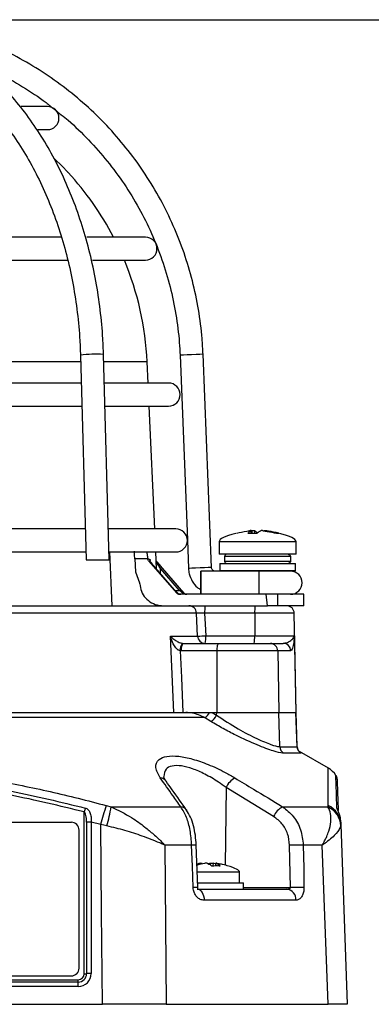
# Model space of a CAD drawing. Units: millimetres. Extents: x -5 to 599, y -5 to 425.
# Drawn here: x 138 to 146, y 192 to 213 of the extents above; entities that cross this region are included whole.
import ezdxf

# ---------------------------------------------------------------- set-up
doc = ezdxf.new("R2010")
doc.units = ezdxf.units.MM
doc.header["$PDSIZE"] = -1
doc.layers.add('DIMENSIONS', color=7, linetype='Continuous')
doc.styles.add('SLDTEXTSTYLE1', font='GOTHIC.TTF', dxfattribs={"width": 0.913})
doc.dimstyles.new('SLDDIMSTYLE4', dxfattribs={"dimtxt": 3.704167, "dimasz": 4.7625, "dimexe": 0, "dimexo": 0.0625, "dimgap": 0.926042, "dimtad": 1, "dimdec": 1, "dimlfac": 6, "dimrnd": 1e-09, "dimzin": 12, "dimdsep": 46, "dimtxsty": 'SLDTEXTSTYLE1', "dimsah": 1, "dimcen": 0.09, "dimadec": 0, "dimazin": 3, "dimtfac": 1, "dimtdec": 1, "dimtofl": 0, "dimtmove": 0, "dimatfit": 3, "dimfxl": 1, "dimfrac": 2, "dimtolj": 1, "dimtzin": 12, "dimarcsym": 0})

# ---------------------------------------------------------------- blocks, each defined once
blk = doc.blocks.new('_D_16')
at = {"layer": 'Defpoints', "color": 0}
for p in [(135.563, 213.131), (158.089, 179.928), (174.089, 179.928)]:
    blk.add_point(p, dxfattribs=at)
at = {"layer": 'DIMENSIONS', "color": 0, "lineweight": -2}
for p, q in [((135.626, 213.131), (174.089, 213.131)), ((174.089, 208.368), (174.089, 184.69)), ((158.152, 179.928), (174.089, 179.928))]:
    blk.add_line(p, q, dxfattribs=at)
at = {"layer": 'DIMENSIONS', "color": 0}
for points in [[(174.883, 208.368), (173.295, 208.368), (174.089, 213.131)], [(173.295, 184.69), (174.883, 184.69), (174.089, 179.928)]]:
    blk.add_solid(points, dxfattribs=at)
at = {"layer": 'DIMENSIONS', "color": 0, "insert": (168.363, 196.529), "char_height": 3.70417, "attachment_point": 2, "rotation": 90, "style": 'SLDTEXTSTYLE1'}
blk.add_mtext('\\A1;199.2 [7.84]', dxfattribs=at)

msp = doc.modelspace()

# ---------------------------------------------------------------- linework, layer by layer
at = {"color": 0, "linetype": 'Continuous', "lineweight": 25}
for p, q in [((138.606, 211.244), (138.036, 211.244)), ((138.395, 210.744), (138.606, 210.744)), ((138.754, 210.118), (138.939, 209.934)), ((139.056, 209.812), (139.056, 209.813)), ((138.894, 208.411), (134.532, 208.411)), ((140.731, 208.411), (139.461, 208.411)), ((134.54, 207.911), (139.066, 207.911)), ((139.58, 207.911), (140.731, 207.911)), ((139.322, 205.852), (139.446, 201.411)), ((139.946, 201.411), (139.821, 205.866)), ((141.481, 205.85), (141.639, 201.844)), ((142.163, 201.241), (141.98, 205.869)), ((139.326, 205.706), (134.559, 205.706)), ((140.766, 205.706), (139.826, 205.706)), ((140.787, 205.244), (140.766, 205.706)), ((139.339, 205.244), (134.537, 205.244)), ((141.231, 205.244), (139.839, 205.244)), ((134.57, 204.744), (139.353, 204.744)), ((139.853, 204.744), (141.231, 204.744)), ((140.931, 202.078), (140.81, 204.744)), ((139.427, 202.078), (134.549, 202.078)), ((141.389, 202.078), (139.919, 202.078)), ((142.952, 201.986), (143.154, 201.986)), ((143.019, 202.039), (143.02, 202.041)), ((143.025, 201.986), (143.019, 202.039)), ((143.026, 201.986), (143.021, 202.041)), ((143.043, 202.039), (143.021, 202.036)), ((143.046, 201.986), (143.043, 202.039)), ((143.093, 202.039), (143.096, 201.986)), ((143.569, 201.986), (143.619, 201.986)), ((141.639, 201.831), (141.663, 201.221)), ((142.328, 201.798), (142.328, 201.528)), ((143.995, 201.798), (142.328, 201.798)), ((143.995, 201.528), (143.995, 201.798)), ((134.559, 201.578), (139.441, 201.578)), ((139.942, 201.578), (141.389, 201.578)), ((140.008, 200.411), (139.957, 201.578)), ((140.97, 201.21), (140.953, 201.578)), ((143.995, 201.528), (142.328, 201.528)), ((139.446, 201.411), (139.946, 201.411)), ((140.778, 201.429), (140.5, 201.429)), ((140.5, 201.429), (140.516, 201.145)), ((140.778, 201.429), (140.776, 201.442)), ((140.797, 201.389), (141.406, 200.69)), ((141.563, 200.69), (140.962, 201.388)), ((142.341, 201.328), (142.341, 201.178)), ((142.341, 201.328), (143.162, 201.328)), ((142.445, 201.478), (142.445, 201.378)), ((143.875, 201.478), (142.445, 201.478)), ((142.445, 201.378), (143.875, 201.378)), ((143.162, 201.328), (143.983, 201.328)), ((143.875, 201.478), (143.875, 201.378)), ((143.983, 201.178), (143.983, 201.328)), ((140.516, 201.145), (140.605, 200.911)), ((141.361, 200.76), (140.942, 201.243)), ((141.361, 200.76), (140.942, 201.243)), ((140.942, 201.243), (140.942, 201.243)), ((141.47, 200.74), (141.055, 201.222)), ((141.082, 201.243), (141.498, 200.76)), ((142.658, 201.161), (141.929, 201.161)), ((142.341, 201.178), (142.358, 201.161)), ((142.341, 201.178), (143.162, 201.178)), ((143.162, 201.161), (142.658, 201.161)), ((143.162, 201.178), (143.983, 201.178)), ((143.966, 201.161), (143.162, 201.161)), ((143.966, 201.161), (143.983, 201.178)), ((141.361, 200.76), (141.361, 200.76)), ((141.379, 200.74), (141.47, 200.74)), ((141.406, 200.69), (141.425, 200.69)), ((143.35, 200.661), (141.469, 200.661)), ((141.558, 200.69), (141.563, 200.69)), ((143.374, 200.411), (143.35, 200.661)), ((143.592, 200.661), (143.35, 200.661)), ((143.592, 200.661), (143.592, 200.411)), ((144.162, 200.661), (143.592, 200.661)), ((144.162, 200.411), (144.162, 200.661)), ((141.838, 200.253), (134.61, 200.253)), ((134.669, 200.411), (141.661, 200.411)), ((141.661, 200.411), (143.374, 200.411)), ((143.099, 200.247), (142.014, 200.247)), ((143.099, 200.247), (143.099, 199.758)), ((143.958, 200.247), (143.099, 200.247)), ((143.592, 200.411), (143.374, 200.411)), ((144.162, 200.411), (143.592, 200.411)), ((143.995, 198.094), (143.958, 200.247)), ((141.272, 199.752), (141.862, 199.752)), ((141.543, 199.595), (141.557, 199.594)), ((141.557, 199.594), (142.329, 199.594)), ((142.038, 199.758), (143.099, 199.758)), ((142.329, 199.594), (143.439, 199.594)), ((143.099, 199.758), (143.961, 199.758)), ((143.439, 199.594), (143.715, 199.594)), ((143.961, 199.758), (143.961, 199.75)), ((143.961, 199.75), (143.962, 199.739)), ((141.51, 199.431), (141.483, 199.432)), ((142.281, 199.431), (141.51, 199.431)), ((142.281, 199.431), (142.275, 198.094)), ((143.599, 199.431), (142.281, 199.431)), ((143.599, 199.431), (143.621, 198.094)), ((143.879, 199.431), (143.599, 199.431)), ((134.632, 198.094), (141.603, 198.094)), ((141.603, 198.094), (142.092, 198.094)), ((142.117, 198.094), (142.178, 198.094)), ((142.178, 198.094), (142.275, 198.094)), ((142.178, 198.094), (142.274, 198.037)), ((142.274, 198.037), (142.275, 198.094)), ((142.275, 198.094), (143.621, 198.094)), ((143.621, 198.094), (143.993, 198.094)), ((143.646, 197.352), (143.621, 198.094)), ((143.993, 198.094), (143.995, 198.094)), ((144.018, 197.352), (143.993, 198.094)), ((144.021, 197.359), (143.995, 198.094)), ((142.01, 197.983), (134.594, 197.983)), ((142.151, 197.898), (142.01, 197.983)), ((143.646, 197.352), (144.018, 197.352)), ((144.018, 197.352), (144.013, 197.358)), ((144.054, 197.254), (144.064, 197.247)), ((144.698, 196.887), (144.073, 197.248)), ((144.101, 197.214), (143.726, 197.214)), ((142.479, 196.464), (142.462, 194.78)), ((143.51, 195.837), (142.479, 196.464)), ((139.878, 196.076), (139.988, 196.047)), ((139.988, 196.047), (141.496, 196.047)), ((143.705, 196.047), (144.687, 196.047)), ((144.687, 196.047), (144.69, 196.076)), ((139.404, 192.426), (139.404, 195.936)), ((139.124, 195.71), (129.458, 195.71)), ((139.291, 192.545), (139.291, 195.544)), ((139.454, 195.715), (139.454, 192.426)), ((139.76, 195.66), (139.554, 195.717)), ((139.554, 195.717), (139.554, 192.427)), ((139.895, 195.632), (139.76, 195.66)), ((144.97, 195.66), (144.967, 195.632)), ((144.968, 195.717), (144.97, 195.66)), ((144.97, 195.66), (145.106, 191.761)), ((141.153, 195.216), (141.182, 191.761)), ((141.732, 195.216), (141.153, 195.216)), ((141.864, 194.296), (141.831, 195.216)), ((143.873, 194.294), (143.857, 195.214)), ((144.564, 195.216), (144.152, 195.216)), ((144.69, 191.761), (144.564, 195.216)), ((141.936, 194.806), (141.934, 194.824)), ((142.14, 194.786), (142.142, 194.824)), ((142.197, 194.824), (142.194, 194.768)), ((142.251, 194.812), (142.197, 194.824)), ((142.253, 194.827), (142.246, 194.768)), ((142.256, 194.824), (142.25, 194.768)), ((142.773, 194.628), (141.851, 194.628)), ((142.773, 194.394), (142.773, 194.628)), ((141.85, 194.261), (143.798, 194.261)), ((141.861, 194.394), (142.856, 194.394)), ((142.856, 194.261), (142.856, 194.394)), ((142.856, 194.294), (143.873, 194.294)), ((143.993, 194.02), (142.005, 194.02)), ((139.291, 192.544), (139.291, 192.545)), ((129.458, 192.379), (139.124, 192.379)), ((129.458, 192.378), (139.124, 192.378)), ((139.124, 192.378), (139.124, 192.379)), ((129.273, 192.294), (139.273, 192.294)), ((139.273, 192.245), (129.273, 192.245)), ((139.273, 192.146), (129.273, 192.146)), ((139.273, 192.245), (139.273, 192.294)), ((139.273, 192.146), (139.273, 192.245)), ((128.744, 191.761), (139.801, 191.761)), ((141.182, 191.761), (144.69, 191.761))]:
    msp.add_line(p, q, dxfattribs=at)
at = {"color": 0, "linetype": 'Continuous', "lineweight": 25, "flags": 128}
for points in [[(141.98, 205.869), (141.962, 205.869), (141.908, 205.866), (141.827, 205.863), (141.732, 205.859), (141.636, 205.856), (141.555, 205.852), (141.5, 205.85), (141.481, 205.85), (141.481, 205.85)], [(142.163, 201.241), (142.144, 201.24), (142.091, 201.238), (142.01, 201.235), (141.914, 201.231), (141.819, 201.228), (141.737, 201.224), (141.683, 201.222), (141.663, 201.221), (141.663, 201.221)], [(141.928, 200.911), (141.928, 201.007), (141.928, 201.088), (141.929, 201.142), (141.929, 201.161), (141.93, 201.142), (141.93, 201.088), (141.93, 201.007), (141.93, 200.911), (141.93, 200.815), (141.93, 200.734), (141.93, 200.68), (141.929, 200.661), (141.929, 200.68), (141.928, 200.734), (141.928, 200.815), (141.928, 200.911)], [(141.425, 200.69), (141.424, 200.692), (141.423, 200.692)], [(141.862, 199.752), (141.846, 200.085), (141.838, 200.253)], [(142.014, 200.247), (142.026, 200.01), (142.038, 199.758)], [(141.344, 198.094), (141.329, 198.427), (141.272, 199.752)], [(141.51, 199.431), (141.511, 199.463), (141.514, 199.494), (141.518, 199.522), (141.524, 199.547), (141.531, 199.567), (141.539, 199.582), (141.548, 199.591), (141.557, 199.594)], [(142.281, 199.431), (142.282, 199.463), (142.285, 199.494), (142.29, 199.522), (142.295, 199.547), (142.303, 199.567), (142.311, 199.582), (142.319, 199.591), (142.329, 199.594)], [(143.962, 199.739), (143.964, 199.594), (143.993, 198.094)], [(141.483, 199.432), (141.509, 198.852), (141.541, 198.094)], [(139.801, 191.761), (139.78, 193.758), (139.76, 195.66)], [(141.765, 194.296), (141.748, 194.761), (141.732, 195.216)], [(144.152, 195.216), (144.161, 194.716), (144.168, 194.296)], [(141.85, 194.261), (141.879, 194.257), (141.908, 194.243), (141.934, 194.221), (141.958, 194.191), (141.977, 194.155), (141.992, 194.113), (142.001, 194.067), (142.005, 194.02)]]:
    msp.add_lwpolyline(points, dxfattribs=at)
at = {"color": 0, "linetype": 'Continuous', "lineweight": 25}
for centre, radius, start, end in [((138.606, 210.994), 0.25, 270, 90), ((134.273, 205.411), 6.5, 27.4864, 42.6273), ((140.731, 208.161), 0.25, 270, 90), ((134.273, 205.411), 6.5, 2.5978, 22.6199), ((139.656, 202.835), 3.036, 86.8824, 96.3306), ((141.231, 204.994), 0.25, 270, 90), ((141.389, 201.828), 0.25, 270, 90), ((142.495, 201.478), 0.05, 90, 180), ((140.957, 201.356), 0.0199, 335.6691, 34.2206), ((142.495, 201.378), 0.05, 180, 270), ((141.128, 201.15), 0.103, 116.228, 135.4042), ((122.3, 200.911), 20.898, 359.3146, 0.6854), ((143.876, 200.911), 0.25, 270, 90), ((141.543, 200.668), 0.103, 116.228, 135.4042), ((141.544, 200.671), 0.0235, 54.7077, 125.2923), ((141.673, 200.246), 0.165, 2.3847, 89.4528), ((142.543, 200.288), 0.53, 166.5202, 184.3501), ((143.628, 200.288), 0.53, 166.5202, 184.3501), ((143.791, 200.244), 0.167, 1, 90), ((141.68, 199.452), 0.198, 133.7072, 185.9073), ((141.846, 202.913), 3.16, 270.2926, 273.4884), ((142.027, 199.759), 0.165, 182.3804, 269.4489), ((141.51, 199.718), 0.53, 346.5202, 4.3501), ((142.57, 199.718), 0.53, 346.5202, 4.3501), ((143.436, 199.431), 0.163, 359.7927, 88.7981), ((143.714, 199.429), 0.166, 0.638, 89.6501), ((141.888, 198.207), 0.256, 298.6177, 333.8202), ((141.999, 198.157), 0.3, 300.4099, 336.3811), ((143.814, 197.356), 0.168, 181.4957, 238.3983), ((144.185, 197.358), 0.167, 181.9614, 239.8825), ((144.442, 196.457), 0.5, 33.1212, 59.0571), ((141.035, 196.496), 0.179, 36.1657, 84.0554), ((142.874, 196.294), 0.43, 118.0431, 156.8078), ((144.719, 196.643), 0.167, 1.9824, 31.3145), ((154.713, 191.916), 15.828, 164.9698, 165.2843), ((166.911, 188.145), 28.173, 163.6501, 164.529), ((134.109, 197.149), 5.982, 345.3007, 349.3788), ((141.48, 195.869), 0.179, 36.1428, 84.868), ((143.901, 195.669), 0.426, 117.4645, 156.8025), ((144.477, 195.603), 0.491, 3.2966, 64.64), ((144.491, 195.64), 0.48, 2.4582, 65.3978), ((144.752, 195.93), 0.158, 11.6425, 34.7072), ((139.124, 195.544), 0.167, 0.0175, 90.0175), ((139.55, 191.77), 3.947, 89.9406, 91.3924), ((141.783, 194.267), 0.95, 87.0727, 93.0631), ((144.046, 189.684), 5.533, 88.8957, 91.9513), ((141.815, 193.349), 0.948, 87.0736, 93.0611), ((143.768, 194.037), 0.226, 355.5534, 82.489), ((144.061, 188.757), 5.539, 88.8988, 91.9487), ((139.124, 192.546), 0.167, 269.9825, 359.9825), ((139.124, 192.544), 0.167, 269.9825, 359.9825), ((139.273, 192.428), 0.281, 269.9825, 359.9825), ((139.273, 192.426), 0.131, 269.9825, 359.9825), ((139.273, 192.426), 0.181, 269.9825, 359.9825), ((139.406, 194.399), 1.973, 269.9406, 271.3924), ((139.55, 188.481), 3.947, 89.9406, 91.3924)]:
    msp.add_arc(centre, radius, start, end, dxfattribs=at)
for centre, major_axis, ratio, start_param, end_param in [((145.791, 201.798), (-3.463, 0), 0.11983, 5.822866, 6.283185), ((140.532, 201.798), (3.463, 0), 0.11983, 0, 0.460864), ((134.545, 208.778), (-6.419, 7.427), 0.061296, 2.973785, 3.003691), ((132.258, -305.178), (2.336, 567.771), 0.02615, 5.813598, 5.814049), ((136.276, -305.54), (-2.315, 562.675), 0.02615, 5.832133, 5.832226), ((141.37, 200.766), (-0.101, 0.116), 0.070606, 1.561731, 2.22264), ((141.468, 200.744), (-0.0494, 0.0673), 0.993214, 1.653845, 2.511373), ((141.499, 200.744), (0.0978, 0), 0.852237, 3.854861, 4.712389), ((141.464, 200.744), (0.101, -0.083), 0.006138, 0.850108, 1.511017), ((141.489, 200.766), (-0.101, 0.117), 0.019019, 3.98269, 4.643598), ((141.618, 200.744), (0.115, 0), 0.723582, 3.854861, 4.712389), ((141.618, 200.744), (0, 0.0833), 0.950851, 2.284064, 3.141593), ((141.626, 200.744), (0.0287, 0.0783), 0.997307, 2.634827, 3.492355), ((139.31, 194.897), (3.463, -0.269), 0.087527, 0.402981, 0.500862), ((139.31, 194.897), (3.463, -0.269), 0.087527, 0, 0.402981)]:
    msp.add_ellipse(centre, major_axis=major_axis, ratio=ratio, start_param=start_param, end_param=end_param, dxfattribs=at)
for points, knots in [([(139.821, 205.866), (139.817, 205.978), (139.805, 206.302), (139.756, 206.835), (139.662, 207.458), (139.531, 208.068), (139.364, 208.661), (139.163, 209.234), (138.927, 209.781), (138.66, 210.299), (138.362, 210.785), (138.035, 211.236), (137.683, 211.647), (137.307, 212.016), (136.909, 212.34), (136.493, 212.617), (136.062, 212.844), (135.636, 213.018), (135.351, 213.092), (135.217, 213.127)], [0, 0, 0, 0, 0.032256, 0.093229, 0.154222, 0.215227, 0.276245, 0.337279, 0.398328, 0.45939, 0.520458, 0.581518, 0.642554, 0.703542, 0.764453, 0.825256, 0.885919, 0.94642, 1, 1, 1, 1]), ([(141.98, 205.869), (141.974, 205.982), (141.957, 206.307), (141.888, 206.84), (141.757, 207.462), (141.575, 208.071), (141.343, 208.663), (141.062, 209.234), (140.735, 209.78), (140.364, 210.296), (139.952, 210.78), (139.501, 211.229), (139.014, 211.638), (138.496, 212.006), (137.948, 212.329), (137.376, 212.607), (136.782, 212.835), (136.177, 213.015), (135.766, 213.092), (135.563, 213.131)], [0, 0, 0, 0, 0.032378, 0.092937, 0.153508, 0.214079, 0.27465, 0.335221, 0.395792, 0.456363, 0.516934, 0.577505, 0.638076, 0.698647, 0.759218, 0.819789, 0.88036, 0.940931, 1, 1, 1, 1]), ([(135.104, 212.64), (135.176, 212.622), (135.388, 212.569), (135.737, 212.442), (136.143, 212.242), (136.535, 211.993), (136.912, 211.697), (137.269, 211.356), (137.605, 210.974), (137.916, 210.551), (138.202, 210.093), (138.459, 209.601), (138.686, 209.079), (138.881, 208.532), (139.042, 207.963), (139.169, 207.376), (139.259, 206.775), (139.306, 206.265), (139.318, 205.957), (139.322, 205.852)], [0, 0, 0, 0, 0.032208, 0.095365, 0.158379, 0.221185, 0.283799, 0.346254, 0.40859, 0.470844, 0.533047, 0.595223, 0.657387, 0.719548, 0.781712, 0.843882, 0.90606, 0.968243, 1, 1, 1, 1]), ([(137.122, 212.156), (137.259, 212.097), (137.584, 211.958), (138.069, 211.68), (138.479, 211.415), (138.697, 211.235), (138.757, 211.186)], [0, 0, 0, 0, 0.234155, 0.556046, 0.877936, 1, 1, 1, 1]), ([(138.757, 211.186), (138.857, 211.107), (139.118, 210.903), (139.502, 210.527), (139.909, 210.066), (140.274, 209.57), (140.595, 209.046), (140.87, 208.496), (141.097, 207.924), (141.274, 207.336), (141.399, 206.734), (141.461, 206.236), (141.476, 205.941), (141.481, 205.85)], [0, 0, 0, 0, 0.061672, 0.161017, 0.260362, 0.359706, 0.459051, 0.558396, 0.65774, 0.757085, 0.856429, 0.955774, 1, 1, 1, 1]), ([(138.939, 209.934), (138.957, 209.915), (138.988, 209.883), (139.024, 209.846), (139.045, 209.824), (139.055, 209.813), (139.057, 209.811), (139.051, 209.817), (139.044, 209.825), (139.037, 209.832), (139.035, 209.834)], [0, 0, 0, 0, 0.262928, 0.444485, 0.576242, 0.679461, 0.783258, 0.874925, 0.970665, 1, 1, 1, 1]), ([(142.704, 201.986), (142.778, 202.002), (142.872, 202.022), (142.968, 202.036), (142.989, 202.039)], [0, 0, 0, 0, 0.780424, 1, 1, 1, 1]), ([(143.019, 202.039), (143.013, 202.035), (142.99, 202.021), (142.967, 202), (142.952, 201.986)], [0, 0, 0, 0, 0.297257, 1, 1, 1, 1]), ([(143.02, 202.041), (143.019, 202.041), (143.018, 202.042), (143.009, 202.042), (142.999, 202.041), (142.992, 202.04), (142.989, 202.039)], [0, 0, 0, 0, 0.2749153, 0.5492876, 0.8233691, 1, 1, 1, 1]), ([(143.043, 202.039), (143.047, 202.04), (143.057, 202.041), (143.07, 202.042), (143.082, 202.042), (143.09, 202.041), (143.092, 202.04), (143.093, 202.039)], [0, 0, 0, 0, 0.21562, 0.431258, 0.64647, 0.861454, 1, 1, 1, 1]), ([(143.17, 201.986), (143.15, 202.002), (143.124, 202.022), (143.099, 202.036), (143.093, 202.039)], [0, 0, 0, 0, 0.780424, 1, 1, 1, 1]), ([(143.154, 201.986), (143.174, 202.002), (143.199, 202.022), (143.225, 202.036), (143.23, 202.039)], [0, 0, 0, 0, 0.7804236, 1, 1, 1, 1]), ([(143.281, 202.039), (143.276, 202.04), (143.267, 202.041), (143.253, 202.042), (143.242, 202.042), (143.234, 202.041), (143.231, 202.04), (143.23, 202.039)], [0, 0, 0, 0, 0.2156204, 0.4312584, 0.6464704, 0.8614544, 1, 1, 1, 1]), ([(143.281, 202.039), (143.31, 202.035), (143.406, 202.021), (143.501, 202), (143.569, 201.986)], [0, 0, 0, 0, 0.297257, 1, 1, 1, 1]), ([(143.303, 202.041), (143.303, 202.041), (143.303, 202.041), (143.306, 202.042), (143.314, 202.042), (143.324, 202.041), (143.331, 202.04), (143.334, 202.039)], [0, 0, 0, 0, 0.06833, 0.32446, 0.580085, 0.835438, 1, 1, 1, 1]), ([(143.619, 201.986), (143.546, 202.002), (143.451, 202.022), (143.355, 202.036), (143.334, 202.039)], [0, 0, 0, 0, 0.780424, 1, 1, 1, 1]), ([(140.5, 201.429), (140.498, 201.466), (140.493, 201.526), (140.491, 201.576), (140.49, 201.594)], [0, 0, 0, 0, 0.625746, 1, 1, 1, 1]), ([(140.759, 201.578), (140.764, 201.545), (140.771, 201.501), (140.775, 201.454), (140.776, 201.442)], [0, 0, 0, 0, 0.754318, 1, 1, 1, 1]), ([(143.825, 201.528), (143.831, 201.527), (143.842, 201.526), (143.857, 201.517), (143.869, 201.505), (143.874, 201.491), (143.875, 201.481), (143.875, 201.478)], [0, 0, 0, 0, 0.215982, 0.431983, 0.647437, 0.861923, 1, 1, 1, 1]), ([(140.776, 201.442), (140.789, 201.435), (140.809, 201.423), (140.827, 201.415), (140.833, 201.412)], [0, 0, 0, 0, 0.626647, 1, 1, 1, 1]), ([(140.797, 201.389), (140.792, 201.397), (140.783, 201.409), (140.779, 201.423), (140.778, 201.429)], [0, 0, 0, 0, 0.6315528, 1, 1, 1, 1]), ([(140.84, 201.367), (140.836, 201.376), (140.83, 201.39), (140.832, 201.406), (140.833, 201.412), (140.833, 201.412)], [0, 0, 0, 0, 0.590733, 0.989384, 1, 1, 1, 1]), ([(140.833, 201.412), (140.833, 201.412), (140.833, 201.405), (140.833, 201.398), (140.834, 201.392)], [0, 0, 0, 0, 0.034878, 1, 1, 1, 1]), ([(140.942, 201.243), (140.92, 201.268), (140.885, 201.309), (140.853, 201.35), (140.842, 201.364), (140.84, 201.367)], [0, 0, 0, 0, 0.577439, 0.913589, 1, 1, 1, 1]), ([(140.975, 201.348), (140.974, 201.349), (140.971, 201.354), (140.963, 201.367), (140.962, 201.38), (140.961, 201.389)], [0, 0, 0, 0, 0.084648, 0.427778, 1, 1, 1, 1]), ([(140.962, 201.389), (140.962, 201.386), (140.964, 201.379), (140.969, 201.372), (140.972, 201.368), (140.973, 201.367)], [0, 0, 0, 0, 0.455724, 0.892333, 1, 1, 1, 1]), ([(140.973, 201.367), (140.976, 201.364), (140.989, 201.35), (141.025, 201.309), (141.06, 201.268), (141.082, 201.243)], [0, 0, 0, 0, 0.086411, 0.422561, 1, 1, 1, 1]), ([(141.055, 201.222), (141.038, 201.248), (141.014, 201.288), (140.987, 201.33), (140.977, 201.345), (140.975, 201.348)], [0, 0, 0, 0, 0.5893798, 0.9189671, 1, 1, 1, 1]), ([(143.875, 201.378), (143.875, 201.372), (143.874, 201.361), (143.865, 201.346), (143.852, 201.335), (143.838, 201.329), (143.829, 201.328), (143.825, 201.328)], [0, 0, 0, 0, 0.213478, 0.426942, 0.640805, 0.85556, 1, 1, 1, 1]), ([(141.663, 201.221), (141.667, 201.182), (141.677, 201.084), (141.741, 200.939), (141.83, 200.821), (141.905, 200.777), (141.928, 200.763)], [0, 0, 0, 0, 0.216261, 0.533806, 0.851992, 1, 1, 1, 1]), ([(142.246, 201.161), (142.24, 201.162), (142.225, 201.162), (142.199, 201.173), (142.177, 201.195), (142.165, 201.22), (142.163, 201.236), (142.163, 201.241)], [0, 0, 0, 0, 0.133982, 0.377066, 0.62407, 0.871229, 1, 1, 1, 1]), ([(140.606, 200.888), (140.615, 200.833), (140.632, 200.721), (140.727, 200.576), (140.861, 200.468), (140.999, 200.417), (141.086, 200.413), (141.115, 200.411)], [0, 0, 0, 0, 0.21948, 0.438873, 0.660406, 0.884254, 1, 1, 1, 1]), ([(142.014, 200.247), (141.995, 200.248), (141.958, 200.25), (141.905, 200.252), (141.864, 200.253), (141.844, 200.253), (141.839, 200.253), (141.838, 200.253)], [0, 0, 0, 0, 0.23365, 0.466987, 0.699793, 0.932157, 1, 1, 1, 1]), ([(141.483, 199.432), (141.472, 199.436), (141.456, 199.441), (141.424, 199.463), (141.38, 199.508), (141.323, 199.599), (141.289, 199.687), (141.274, 199.743), (141.272, 199.752), (141.272, 199.752)], [0, 0, 0, 0, 0.086237, 0.13026, 0.280167, 0.541849, 0.927927, 0.996333, 1, 1, 1, 1]), ([(141.272, 199.752), (141.272, 199.752), (141.276, 199.748), (141.302, 199.72), (141.352, 199.676), (141.426, 199.631), (141.479, 199.609), (141.514, 199.599), (141.532, 199.597), (141.543, 199.595)], [0, 0, 0, 0, 0.003682, 0.072589, 0.460729, 0.7221, 0.87084, 0.916376, 1, 1, 1, 1]), ([(143.715, 199.594), (143.746, 199.6), (143.82, 199.612), (143.917, 199.676), (143.946, 199.725), (143.961, 199.75)], [0, 0, 0, 0, 0.2683393, 0.6290102, 1, 1, 1, 1]), ([(143.962, 199.739), (143.961, 199.733), (143.955, 199.678), (143.942, 199.577), (143.917, 199.459), (143.891, 199.44), (143.879, 199.431)], [0, 0, 0, 0, 0.035054, 0.361163, 0.692393, 1, 1, 1, 1]), ([(142.01, 197.983), (141.926, 198.023), (141.796, 198.085), (141.654, 198.092), (141.603, 198.094)], [0, 0, 0, 0, 0.6469642, 1, 1, 1, 1]), ([(141.603, 198.094), (141.604, 198.094), (141.715, 198.094), (141.887, 198.094), (142.058, 198.094), (142.117, 198.094)], [0, 0, 0, 0, 0.004633, 0.651164, 1, 1, 1, 1]), ([(143.726, 197.214), (143.719, 197.214), (143.67, 197.215), (143.508, 197.253), (143.15, 197.385), (142.756, 197.566), (142.413, 197.745), (142.238, 197.847), (142.151, 197.898)], [0, 0, 0, 0, 0.0329702, 0.2292467, 0.453599, 0.7072177, 0.8535643, 1, 1, 1, 1]), ([(142.274, 198.037), (142.428, 197.935), (142.716, 197.746), (143.141, 197.525), (143.454, 197.392), (143.597, 197.354), (143.64, 197.352), (143.646, 197.352)], [0, 0, 0, 0, 0.295263, 0.550235, 0.773535, 0.967471, 1, 1, 1, 1]), ([(144.071, 197.243), (144.071, 197.242), (144.071, 197.242), (144.059, 197.253), (144.043, 197.275), (144.025, 197.312), (144.023, 197.343), (144.022, 197.359)], [0, 0, 0, 0, 0.236861, 0.4106844, 0.5662371, 0.7710657, 1, 1, 1, 1]), ([(144.064, 197.247), (144.069, 197.244), (144.113, 197.217), (144.107, 197.215), (144.101, 197.214)], [0, 0, 0, 0, 0.111438, 1, 1, 1, 1]), ([(141.053, 196.673), (141.01, 196.752), (140.922, 196.91), (140.991, 197.075), (141.181, 197.154), (141.44, 197.155), (141.756, 197.09), (142.105, 196.967), (142.42, 196.82), (142.602, 196.714), (142.672, 196.673)], [0, 0, 0, 0, 0.159554, 0.320612, 0.438531, 0.556936, 0.669125, 0.786525, 0.918882, 1, 1, 1, 1]), ([(128.667, 196.076), (129.062, 196.179), (129.853, 196.385), (131.061, 196.623), (132.284, 196.795), (133.601, 196.895), (134.918, 196.896), (136.228, 196.799), (137.452, 196.629), (138.671, 196.39), (139.476, 196.181), (139.878, 196.076)], [0, 0, 0, 0, 0.107841, 0.215668, 0.324819, 0.433958, 0.564023, 0.672254, 0.780496, 0.890241, 1, 1, 1, 1]), ([(142.479, 196.464), (142.424, 196.504), (142.281, 196.609), (142.033, 196.755), (141.756, 196.878), (141.504, 196.945), (141.299, 196.944), (141.148, 196.868), (141.137, 196.764), (141.131, 196.705)], [0, 0, 0, 0, 0.102089, 0.266464, 0.408867, 0.541847, 0.680736, 0.820664, 1, 1, 1, 1]), ([(144.69, 196.076), (144.69, 196.179), (144.69, 196.385), (144.69, 196.624), (144.691, 196.792), (144.692, 196.886), (144.692, 196.878), (144.692, 196.875)], [0, 0, 0, 0, 0.215682, 0.431336, 0.649639, 0.867917, 1, 1, 1, 1]), ([(129.119, 196.02), (129.335, 196.075), (129.985, 196.241), (131.08, 196.465), (132.565, 196.677), (134.222, 196.762), (136.034, 196.671), (137.776, 196.424), (138.895, 196.15), (139.426, 196.02)], [0, 0, 0, 0, 0.06413, 0.192792, 0.32143, 0.494985, 0.669011, 0.84267, 1, 1, 1, 1]), ([(139.404, 195.936), (138.874, 196.066), (137.761, 196.338), (136.026, 196.584), (134.222, 196.675), (132.573, 196.59), (131.095, 196.379), (130.004, 196.156), (129.357, 195.991), (129.141, 195.936)], [0, 0, 0, 0, 0.157443, 0.331029, 0.504983, 0.678465, 0.807125, 0.935809, 1, 1, 1, 1]), ([(141.496, 196.047), (141.438, 196.128), (141.291, 196.338), (141.144, 196.546), (141.053, 196.673)], [0, 0, 0, 0, 0.388659, 1, 1, 1, 1]), ([(141.182, 196.6), (141.176, 196.608), (141.146, 196.645), (141.128, 196.693), (141.126, 196.703), (141.125, 196.708)], [0, 0, 0, 0, 0.123843, 0.579412, 1, 1, 1, 1]), ([(141.624, 195.974), (141.52, 196.121), (141.372, 196.332), (141.223, 196.539), (141.178, 196.601)], [0, 0, 0, 0, 0.700011, 1, 1, 1, 1]), ([(142.672, 196.673), (142.806, 196.592), (143.15, 196.384), (143.494, 196.175), (143.705, 196.047)], [0, 0, 0, 0, 0.388659, 1, 1, 1, 1]), ([(144.882, 196.02), (144.88, 196.075), (144.874, 196.241), (144.867, 196.467), (144.86, 196.667), (144.856, 196.76), (144.857, 196.729), (144.857, 196.729)], [0, 0, 0, 0, 0.128315, 0.385747, 0.643131, 0.990387, 1, 1, 1, 1]), ([(144.886, 196.64), (144.885, 196.642), (144.884, 196.673), (144.888, 196.581), (144.895, 196.381), (144.902, 196.166), (144.907, 196.012), (144.909, 195.969)], [0, 0, 0, 0, 0.0160548, 0.3700588, 0.632598, 0.8951872, 1, 1, 1, 1]), ([(139.426, 196.02), (139.43, 196.019), (139.448, 196.014), (139.467, 196.002), (139.5, 195.973), (139.534, 195.921), (139.557, 195.828), (139.555, 195.755), (139.554, 195.717)], [0, 0, 0, 0, 0.030541, 0.151647, 0.185346, 0.401668, 0.688429, 1, 1, 1, 1]), ([(139.988, 196.047), (140.138, 195.974), (140.394, 195.85), (140.693, 195.632), (140.879, 195.477), (140.991, 195.375), (141.055, 195.314), (141.093, 195.276), (141.116, 195.253), (141.13, 195.239), (141.139, 195.23), (141.145, 195.224), (141.149, 195.219), (141.152, 195.217), (141.153, 195.216)], [0, 0, 0, 0, 0.344069, 0.584833, 0.750735, 0.84746, 0.906048, 0.941996, 0.964157, 0.977844, 0.986302, 0.991531, 0.997107, 1, 1, 1, 1]), ([(141.732, 195.216), (141.724, 195.324), (141.707, 195.541), (141.624, 195.843), (141.54, 195.977), (141.496, 196.047)], [0, 0, 0, 0, 0.322723, 0.644595, 1, 1, 1, 1]), ([(141.831, 195.216), (141.826, 195.288), (141.817, 195.434), (141.774, 195.641), (141.714, 195.827), (141.653, 195.925), (141.623, 195.973)], [0, 0, 0, 0, 0.245318, 0.494589, 0.75023, 1, 1, 1, 1]), ([(143.705, 196.047), (143.787, 195.982), (143.951, 195.852), (144.114, 195.553), (144.14, 195.328), (144.152, 195.216)], [0, 0, 0, 0, 0.3318045, 0.6654524, 1, 1, 1, 1]), ([(144.564, 195.216), (144.564, 195.217), (144.566, 195.22), (144.57, 195.226), (144.575, 195.234), (144.581, 195.245), (144.591, 195.263), (144.608, 195.292), (144.632, 195.34), (144.669, 195.418), (144.719, 195.551), (144.756, 195.722), (144.755, 195.907), (144.71, 196), (144.687, 196.047)], [0, 0, 0, 0, 0.002891, 0.010701, 0.017308, 0.027997, 0.045297, 0.073329, 0.118878, 0.193463, 0.318249, 0.54221, 0.767147, 1, 1, 1, 1]), ([(144.968, 195.717), (144.967, 195.728), (144.964, 195.777), (144.948, 195.854), (144.918, 195.934), (144.894, 195.985), (144.884, 196.011), (144.883, 196.018), (144.882, 196.02)], [0, 0, 0, 0, 0.097717, 0.397725, 0.634931, 0.82649, 0.93421, 1, 1, 1, 1]), ([(144.955, 195.803), (144.954, 195.815), (144.949, 195.857), (144.928, 195.908), (144.912, 195.95), (144.906, 195.964), (144.905, 195.968), (144.905, 195.967), (144.905, 195.967)], [0, 0, 0, 0, 0.1592722, 0.5954196, 0.8128224, 0.9232843, 0.9950197, 1, 1, 1, 1]), ([(139.454, 195.715), (139.453, 195.742), (139.452, 195.791), (139.442, 195.856), (139.427, 195.903), (139.414, 195.928), (139.405, 195.935), (139.404, 195.936)], [0, 0, 0, 0, 0.337611, 0.641564, 0.853217, 0.979459, 1, 1, 1, 1]), ([(143.857, 195.214), (143.848, 195.298), (143.828, 195.467), (143.702, 195.691), (143.574, 195.788), (143.51, 195.837)], [0, 0, 0, 0, 0.333493, 0.666907, 1, 1, 1, 1]), ([(141.153, 195.216), (141.152, 195.216), (141.149, 195.217), (141.14, 195.222), (141.103, 195.237), (140.949, 195.303), (140.676, 195.41), (140.291, 195.54), (140.027, 195.601), (139.895, 195.632)], [0, 0, 0, 0, 0.0031381, 0.0068597, 0.0262808, 0.1009966, 0.4178904, 0.7090628, 1, 1, 1, 1]), ([(144.967, 195.632), (144.943, 195.581), (144.896, 195.483), (144.722, 195.328), (144.602, 195.242), (144.574, 195.223), (144.567, 195.218), (144.565, 195.216), (144.564, 195.216)], [0, 0, 0, 0, 0.454001, 0.876906, 0.968027, 0.991655, 0.996858, 1, 1, 1, 1]), ([(141.846, 194.784), (141.853, 194.786), (141.909, 194.802), (141.966, 194.814), (142.015, 194.824)], [0, 0, 0, 0, 0.126793, 1, 1, 1, 1]), ([(141.934, 194.824), (141.92, 194.821), (141.893, 194.816), (141.867, 194.809), (141.855, 194.806)], [0, 0, 0, 0, 0.536026, 1, 1, 1, 1]), ([(141.934, 194.824), (141.938, 194.825), (141.946, 194.827), (141.954, 194.828), (141.959, 194.828), (141.958, 194.827), (141.958, 194.827)], [0, 0, 0, 0, 0.291887, 0.583859, 0.87381, 1, 1, 1, 1]), ([(142.07, 194.824), (142.068, 194.825), (142.063, 194.827), (142.051, 194.828), (142.038, 194.827), (142.025, 194.826), (142.018, 194.825), (142.015, 194.824)], [0, 0, 0, 0, 0.215234, 0.430531, 0.644338, 0.857376, 1, 1, 1, 1]), ([(142.07, 194.824), (142.076, 194.821), (142.111, 194.806), (142.145, 194.785), (142.172, 194.768)], [0, 0, 0, 0, 0.189609, 1, 1, 1, 1]), ([(142.142, 194.824), (142.135, 194.821), (142.118, 194.814), (142.101, 194.803), (142.09, 194.797)], [0, 0, 0, 0, 0.372457, 1, 1, 1, 1]), ([(142.142, 194.824), (142.144, 194.825), (142.149, 194.827), (142.161, 194.828), (142.174, 194.827), (142.186, 194.826), (142.194, 194.825), (142.197, 194.824)], [0, 0, 0, 0, 0.215234, 0.430531, 0.644338, 0.857376, 1, 1, 1, 1]), ([(142.172, 194.768), (142.226, 194.77), (142.285, 194.772), (142.344, 194.768), (142.35, 194.768)], [0, 0, 0, 0, 0.900902, 1, 1, 1, 1]), ([(142.254, 194.827), (142.254, 194.826), (142.253, 194.826), (142.255, 194.825), (142.256, 194.824)], [0, 0, 0, 0, 0.456899, 1, 1, 1, 1]), ([(142.278, 194.824), (142.274, 194.825), (142.266, 194.827), (142.257, 194.828), (142.255, 194.827), (142.254, 194.827)], [0, 0, 0, 0, 0.334039, 0.668176, 1, 1, 1, 1]), ([(142.35, 194.768), (142.339, 194.775), (142.308, 194.797), (142.277, 194.814), (142.256, 194.824)], [0, 0, 0, 0, 0.3509159, 1, 1, 1, 1]), ([(142.278, 194.824), (142.292, 194.821), (142.318, 194.816), (142.344, 194.809), (142.356, 194.806)], [0, 0, 0, 0, 0.540298, 1, 1, 1, 1]), ([(142.005, 194.02), (141.989, 194.021), (141.948, 194.024), (141.883, 194.055), (141.822, 194.114), (141.78, 194.195), (141.766, 194.259), (141.765, 194.293), (141.765, 194.296)], [0, 0, 0, 0, 0.1365569, 0.3551324, 0.5662022, 0.7730524, 0.9802276, 1, 1, 1, 1]), ([(141.876, 194.255), (141.876, 194.255), (141.877, 194.253), (141.872, 194.26), (141.868, 194.271), (141.865, 194.283), (141.863, 194.295), (141.864, 194.307), (141.865, 194.315), (141.866, 194.318), (141.866, 194.318)], [0, 0, 0, 0, 0.207358, 0.415554, 0.561435, 0.670862, 0.772749, 0.882319, 0.984817, 1, 1, 1, 1]), ([(143.798, 194.261), (143.807, 194.261), (143.824, 194.262), (143.847, 194.267), (143.862, 194.274), (143.87, 194.281), (143.872, 194.286), (143.873, 194.29), (143.873, 194.292), (143.873, 194.294)], [0, 0, 0, 0, 0.293277, 0.574243, 0.782438, 0.852873, 0.926749, 0.948168, 1, 1, 1, 1]), ([(144.168, 194.296), (144.167, 194.277), (144.166, 194.227), (144.148, 194.149), (144.107, 194.075), (144.053, 194.028), (144.013, 194.023), (143.993, 194.02)], [0, 0, 0, 0, 0.124348, 0.337133, 0.559376, 0.790742, 1, 1, 1, 1]), ([(141.182, 191.761), (141.063, 191.761), (140.821, 191.761), (140.356, 191.761), (140.007, 191.761), (139.801, 191.761)], [0, 0, 0, 0, 0.284084, 0.576406, 1, 1, 1, 1]), ([(145.106, 191.761), (145.099, 191.761), (145.085, 191.761), (144.963, 191.761), (144.791, 191.761), (144.69, 191.761)], [0, 0, 0, 0, 0.284084, 0.576406, 1, 1, 1, 1])]:
    msp.add_open_spline(points, degree=3, knots=knots, dxfattribs=at)

# ---------------------------------------------------------------- dimensions: what is measured, and where the dimension line sits
at = {"layer": 'DIMENSIONS', "color": 0}
dim = msp.add_linear_dim(base=(174.089, 179.928), p1=(135.563, 213.131), p2=(158.089, 179.928), angle=90, dimstyle='SLDDIMSTYLE4', dxfattribs=at)
dim.commit()
dim.dimension.update_dxf_attribs({"geometry": '_D_16', "text_midpoint": (174.089, 196.529), "dimtype": 160})

doc.saveas('drawing.dxf')
